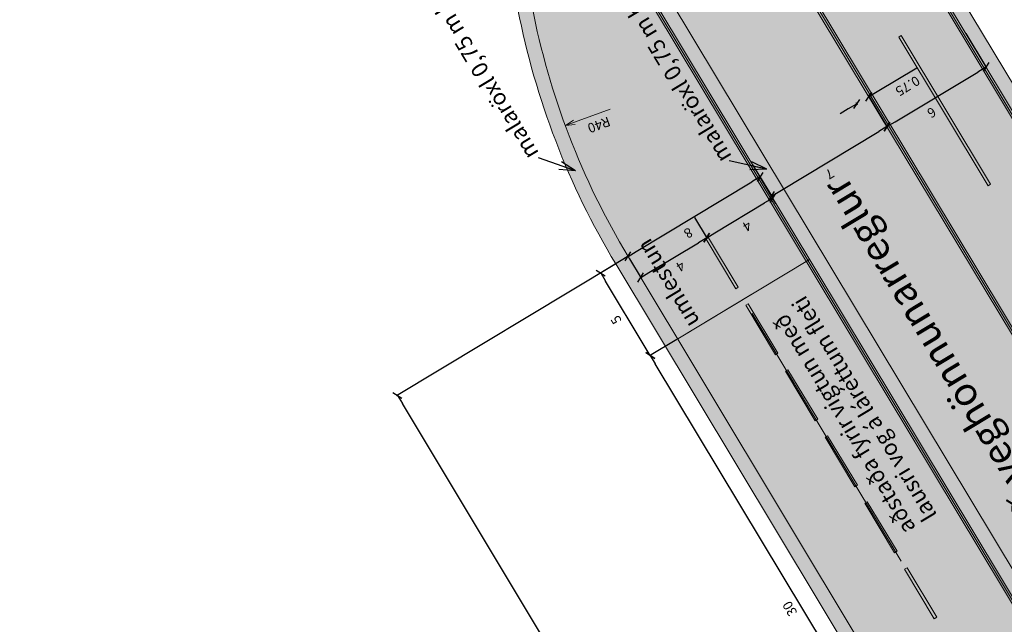
# Model space of a CAD drawing. Units: metres. Extents: x 36885 to 37107, y 82645 to 82887.
# Drawn here: x 36966 to 37018, y 82771 to 82802 of the extents above; entities that cross this region are included whole.
import ezdxf
from ezdxf.enums import TextEntityAlignment as Align

# ---------------------------------------------------------------- set-up
doc = ezdxf.new("R2010")
doc.units = ezdxf.units.M
doc.header["$MEASUREMENT"] = 0
doc.linetypes.add('DGN Style 2', pattern=[185.211777, 111.127066, -74.084711])
doc.layers.get('DEFPOINTS').update_dxf_attribs({"lineweight": 0})
for name, color, linetype, lineweight in [('Grassvæði', 7, 'Continuous', 0), ('HRINGVEGUR', 7, 'Continuous', 0), ('Kantlína', 7, 'Continuous', 0), ('Malarsvæði fylling', 7, 'Continuous', 0), ('Malbik fylling', 7, 'Continuous', 0), ('MALSETNINGAR', 7, 'Continuous', 0), ('MIDLINA-VEGAR', 7, 'Continuous', 0), ('RAMMI', 7, 'Continuous', 0), ('TEXTI', 7, 'Continuous', 0), ('Vegöxl', 7, 'Continuous', 0)]:
    doc.layers.add(name, color=color, linetype=linetype, lineweight=lineweight)
doc.styles.get("Standard").update_dxf_attribs({"font": 'arial.ttf'})
doc.styles.add('Style-arial', font='arial.ttf')
doc.styles.add('Style-font005', font='arial.ttf')
doc.dimstyles.get("Standard").update_dxf_attribs({"dimtxt": 0.18, "dimasz": 0.18, "dimexe": 0.18, "dimexo": 0.0625, "dimgap": 0.09, "dimtad": 0, "dimtih": 1, "dimtoh": 1, "dimdec": 4, "dimzin": 0, "dimdsep": 46, "dimtxsty": 'Standard', "dimcen": 0.09, "dimadec": 0, "dimazin": 0, "dimtfac": 1, "dimtdec": 4, "dimtofl": 0, "dimtmove": 0, "dimatfit": 3, "dimfxl": 1, "dimtolj": 1, "dimtzin": 0, "dimarcsym": 0})

# ---------------------------------------------------------------- blocks, each defined once
blk = doc.blocks.new('_Oblique_0.5')
at = {"color": 0, "linetype": 'ByBlock', "lineweight": -2}
for p, q in [((0, 0), (-1, 0)), ((0.5, 0.25), (-0.5, -0.25))]:
    blk.add_line(p, q, dxfattribs=at)
blk = doc.blocks.new('*D9')
at = {"layer": 'DEFPOINTS', "color": 0, "linetype": 'Continuous', "lineweight": 13, "transparency": 16777216}
for p in [(37000.678, 82785.53), (36999.254, 82784.674), (37016.146, 82759.826)]:
    blk.add_point(p, dxfattribs=at)
at = {"layer": 'MALSETNINGAR', "color": 0, "linetype": 'Continuous', "lineweight": -2, "transparency": 16777216}
for p, q in [((37000.635, 82785.505), (36999.211, 82784.648)), ((37014.465, 82759.398), (36999.512, 82784.245)), ((37016.104, 82759.8), (37014.68, 82758.943))]:
    blk.add_line(p, q, dxfattribs=at)
at = {"layer": 'MALSETNINGAR', "color": 0, "linetype": 'Continuous', "lineweight": -2, "transparency": 16777216, "xscale": 0.5, "yscale": 0.5, "zscale": 0.5}
for p, rotation in [((36999.254, 82784.674), 121.0390864983221), ((37014.723, 82758.969), 301.0390864983221)]:
    blk.add_blockref('_Oblique_0.5', p, dxfattribs=dict(at, rotation=rotation))
at = {"layer": 'MALSETNINGAR', "color": 0, "linetype": 'Continuous', "lineweight": 13, "transparency": 16777216, "insert": (37006.555, 82771.561), "char_height": 0.5, "attachment_point": 5, "rotation": 121.0391, "style": 'Style-font005'}
blk.add_mtext('30', dxfattribs=at)
blk = doc.blocks.new('*D13')
at = {"layer": 'DEFPOINTS', "color": 0, "linetype": 'Continuous', "lineweight": 13, "transparency": 16777216}
for p in [(36997.457, 82789.428), (36986.115, 82782.602), (37011.87, 82751.417)]:
    blk.add_point(p, dxfattribs=at)
at = {"layer": 'MALSETNINGAR', "color": 0, "linetype": 'Continuous', "lineweight": -2, "transparency": 16777216}
for p, q in [((36997.414, 82789.402), (36986.072, 82782.576)), ((37006.482, 82748.758), (36986.373, 82782.174)), ((37011.827, 82751.391), (37006.697, 82748.304))]:
    blk.add_line(p, q, dxfattribs=at)
at = {"layer": 'MALSETNINGAR', "color": 0, "linetype": 'Continuous', "lineweight": -2, "transparency": 16777216, "xscale": 0.5, "yscale": 0.5, "zscale": 0.5}
for p, rotation in [((36986.115, 82782.602), 121.0390864983221), ((37006.74, 82748.329), 301.0390864983221)]:
    blk.add_blockref('_Oblique_0.5', p, dxfattribs=dict(at, rotation=rotation))
at = {"layer": 'MALSETNINGAR', "color": 0, "linetype": 'Continuous', "lineweight": 13, "transparency": 16777216, "insert": (36995.994, 82765.205), "char_height": 0.5, "attachment_point": 5, "rotation": 121.0391, "style": 'Style-font005'}
blk.add_mtext('40', dxfattribs=at)
blk = doc.blocks.new('*D14')
at = {"layer": 'DEFPOINTS', "color": 0, "linetype": 'Continuous', "lineweight": 13, "transparency": 16777216}
for p in [(36998.1, 82789.814), (36996.676, 82788.958), (37000.678, 82785.53)]:
    blk.add_point(p, dxfattribs=at)
at = {"layer": 'MALSETNINGAR', "color": 0, "linetype": 'Continuous', "lineweight": -2, "transparency": 16777216}
for p, q in [((36998.057, 82789.789), (36996.633, 82788.932)), ((36998.996, 82785.102), (36996.934, 82788.529)), ((37000.635, 82785.505), (36999.211, 82784.648))]:
    blk.add_line(p, q, dxfattribs=at)
at = {"layer": 'MALSETNINGAR', "color": 0, "linetype": 'Continuous', "lineweight": -2, "transparency": 16777216, "xscale": 0.5, "yscale": 0.5, "zscale": 0.5}
for p, rotation in [((36996.676, 82788.958), 121.0390864983221), ((36999.254, 82784.674), 301.0390864983221)]:
    blk.add_blockref('_Oblique_0.5', p, dxfattribs=dict(at, rotation=rotation))
at = {"layer": 'MALSETNINGAR', "color": 0, "linetype": 'Continuous', "lineweight": 13, "transparency": 16777216, "insert": (36997.533, 82786.556), "char_height": 0.5, "attachment_point": 5, "rotation": 121.0391, "style": 'Style-font005'}
blk.add_mtext('5', dxfattribs=at)
blk = doc.blocks.new('*D115')
at = {"layer": 'DEFPOINTS', "color": 0, "linetype": 'Continuous', "lineweight": 13, "transparency": 16777216}
for p in [(37001.527, 82791.877), (37002.185, 82790.783), (36998.151, 82789.729)]:
    blk.add_point(p, dxfattribs=at)
at = {"layer": 'MALSETNINGAR', "color": 0, "linetype": 'Continuous', "lineweight": -2, "transparency": 16777216}
for p, q in [((37001.553, 82791.834), (37002.211, 82790.741)), ((36999.186, 82788.979), (37001.757, 82790.526)), ((36998.177, 82789.686), (36998.783, 82788.678))]:
    blk.add_line(p, q, dxfattribs=at)
at = {"layer": 'MALSETNINGAR', "color": 0, "linetype": 'Continuous', "lineweight": -2, "transparency": 16777216, "xscale": 0.5, "yscale": 0.5, "zscale": 0.5}
for p, rotation in [((37002.185, 82790.783), 31.03908649832208), ((36998.758, 82788.721), 211.0390864983221)]:
    blk.add_blockref('_Oblique_0.5', p, dxfattribs=dict(at, rotation=rotation))
at = {"layer": 'MALSETNINGAR', "color": 0, "linetype": 'Continuous', "lineweight": 13, "transparency": 16777216, "insert": (37000.789, 82789.36), "char_height": 0.5, "attachment_point": 5, "rotation": 211.0391, "style": 'Style-font005'}
blk.add_mtext('4', dxfattribs=at)
blk = doc.blocks.new('*D117')
at = {"layer": 'DEFPOINTS', "color": 0, "linetype": 'Continuous', "lineweight": 13, "transparency": 16777216}
for p in [(37004.954, 82793.939), (37005.804, 82792.526), (36998.1, 82789.815)]:
    blk.add_point(p, dxfattribs=at)
at = {"layer": 'MALSETNINGAR', "color": 0, "linetype": 'Continuous', "lineweight": -2, "transparency": 16777216}
for p, q in [((37005.779, 82792.569), (37004.928, 82793.982)), ((36998.528, 82790.072), (37004.526, 82793.682)), ((36998.125, 82789.772), (36998.125, 82789.772))]:
    blk.add_line(p, q, dxfattribs=at)
at = {"layer": 'MALSETNINGAR', "color": 0, "linetype": 'Continuous', "lineweight": -2, "transparency": 16777216, "xscale": 0.5, "yscale": 0.5, "zscale": 0.5}
for p, rotation in [((37004.954, 82793.939), 31.03908649832208), ((36998.1, 82789.814), 211.0390864983221)]:
    blk.add_blockref('_Oblique_0.5', p, dxfattribs=dict(at, rotation=rotation))
at = {"layer": 'MALSETNINGAR', "color": 0, "linetype": 'Continuous', "lineweight": 13, "transparency": 16777216, "insert": (37001.197, 82791.088), "char_height": 0.5, "attachment_point": 5, "rotation": 211.0391, "style": 'Style-font005'}
blk.add_mtext('8', dxfattribs=at)
blk = doc.blocks.new('*D10')
at = {"layer": 'DEFPOINTS', "color": 0, "linetype": 'Continuous', "lineweight": 13, "transparency": 16777216}
for p in [(37010.568, 82798.186), (37011.551, 82796.553), (37004.545, 82794.62)]:
    blk.add_point(p, dxfattribs=at)
at = {"layer": 'MALSETNINGAR', "color": 0, "linetype": 'Continuous', "lineweight": -2, "transparency": 16777216}
for p, q in [((37010.594, 82798.144), (37011.577, 82796.51)), ((37005.982, 82793.201), (37011.123, 82796.295)), ((37004.57, 82794.577), (37005.579, 82792.901))]:
    blk.add_line(p, q, dxfattribs=at)
at = {"layer": 'MALSETNINGAR', "color": 0, "linetype": 'Continuous', "lineweight": -2, "transparency": 16777216, "xscale": 0.5, "yscale": 0.5, "zscale": 0.5}
for p, rotation in [((37011.551, 82796.553), 31.03908649832208), ((37005.553, 82792.944), 211.0390864983221)]:
    blk.add_blockref('_Oblique_0.5', p, dxfattribs=dict(at, rotation=rotation))
at = {"layer": 'MALSETNINGAR', "color": 0, "linetype": 'Continuous', "lineweight": 13, "transparency": 16777216, "insert": (37008.54, 82794.157), "char_height": 0.5, "attachment_point": 5, "rotation": 211.0391, "style": 'Style-font005'}
blk.add_mtext('7', dxfattribs=at)
blk = doc.blocks.new('*D11')
at = {"layer": 'DEFPOINTS', "color": 0, "linetype": 'Continuous', "lineweight": 13, "transparency": 16777216}
for p in [(37010.539, 82798.227), (37009.9, 82797.843), (37009.969, 82797.727)]:
    blk.add_point(p, dxfattribs=at)
at = {"layer": 'MALSETNINGAR', "color": 0, "linetype": 'Continuous', "lineweight": -2, "transparency": 16777216}
for p, q in [((37011.037, 82798.369), (37013.105, 82799.614)), ((37010.565, 82798.185), (37010.635, 82798.069)), ((37009.926, 82797.8), (37009.995, 82797.684)), ((37009.541, 82797.469), (37009.113, 82797.211))]:
    blk.add_line(p, q, dxfattribs=at)
at = {"layer": 'MALSETNINGAR', "color": 0, "linetype": 'Continuous', "lineweight": -2, "transparency": 16777216, "xscale": 0.5, "yscale": 0.5, "zscale": 0.5}
for p, rotation in [((37010.609, 82798.111), 211.0390864983221), ((37009.969, 82797.727), 31.03908649832208)]:
    blk.add_blockref('_Oblique_0.5', p, dxfattribs=dict(at, rotation=rotation))
at = {"layer": 'MALSETNINGAR', "color": 0, "linetype": 'Continuous', "lineweight": 13, "transparency": 16777216, "insert": (37012.593, 82798.716), "char_height": 0.5, "attachment_point": 5, "rotation": 211.0391, "style": 'Style-font005'}
blk.add_mtext('0.75', dxfattribs=at)
blk = doc.blocks.new('*D12')
at = {"layer": 'DEFPOINTS', "color": 0, "linetype": 'Continuous', "lineweight": 13, "transparency": 16777216}
for p in [(37015.623, 82801.424), (37016.692, 82799.647), (37010.542, 82798.229)]:
    blk.add_point(p, dxfattribs=at)
at = {"layer": 'MALSETNINGAR', "color": 0, "linetype": 'Continuous', "lineweight": -2, "transparency": 16777216}
for p, q in [((37015.648, 82801.381), (37016.718, 82799.604)), ((37011.98, 82796.811), (37016.264, 82799.389)), ((37010.568, 82798.186), (37011.577, 82796.51))]:
    blk.add_line(p, q, dxfattribs=at)
at = {"layer": 'MALSETNINGAR', "color": 0, "linetype": 'Continuous', "lineweight": -2, "transparency": 16777216, "xscale": 0.5, "yscale": 0.5, "zscale": 0.5}
for p, rotation in [((37016.692, 82799.647), 31.03908649832208), ((37011.551, 82796.553), 211.0390864983221)]:
    blk.add_blockref('_Oblique_0.5', p, dxfattribs=dict(at, rotation=rotation))
at = {"layer": 'MALSETNINGAR', "color": 0, "linetype": 'Continuous', "lineweight": 13, "transparency": 16777216, "insert": (37013.84, 82797.341), "char_height": 0.5, "attachment_point": 5, "rotation": 211.0391, "style": 'Style-font005'}
blk.add_mtext('6', dxfattribs=at)
blk = doc.blocks.new('*D116')
at = {"layer": 'DEFPOINTS', "color": 0, "linetype": 'Continuous', "lineweight": 13, "transparency": 16777216}
for p in [(37004.988, 82793.889), (37005.615, 82792.848), (37001.527, 82791.877)]:
    blk.add_point(p, dxfattribs=at)
at = {"layer": 'MALSETNINGAR', "color": 0, "linetype": 'Continuous', "lineweight": -2, "transparency": 16777216}
for p, q in [((37005.014, 82793.846), (37005.641, 82792.805)), ((37002.613, 82791.041), (37005.187, 82792.59)), ((37001.553, 82791.834), (37002.211, 82790.741))]:
    blk.add_line(p, q, dxfattribs=at)
at = {"layer": 'MALSETNINGAR', "color": 0, "linetype": 'Continuous', "lineweight": -2, "transparency": 16777216, "xscale": 0.5, "yscale": 0.5, "zscale": 0.5}
for p, rotation in [((37005.615, 82792.848), 31.03908649832208), ((37002.185, 82790.783), 211.0390864983221)]:
    blk.add_blockref('_Oblique_0.5', p, dxfattribs=dict(at, rotation=rotation))
at = {"layer": 'MALSETNINGAR', "color": 0, "linetype": 'Continuous', "lineweight": 13, "transparency": 16777216, "insert": (37004.249, 82791.442), "char_height": 0.5, "attachment_point": 5, "rotation": 211.0391, "style": 'Style-font005'}
blk.add_mtext('4', dxfattribs=at)
blk = doc.blocks.new('TerminatorOpen_0.5')
at = {"color": 0, "linetype": 'ByBlock', "lineweight": -2}
for q in [(-1, 0.25), (-1, 0), (-1, -0.25)]:
    blk.add_line((0, 0), q, dxfattribs=at)

msp = doc.modelspace()

# ---------------------------------------------------------------- hatches: boundary and pattern name
at = {"layer": 'Grassvæði', "linetype": 'Continuous', "lineweight": 13, "extrusion": (0, 0, -1)}
msp.add_hatch(color=51, dxfattribs=at).paths.add_polyline_path([(-36997.301, 82818.777), (-37043.942, 82741.274, 0.8391), (-37042.085, 82739.658), (-37040.475, 82740.96, 0.087488), (-37031.525, 82751.241), (-37000.294, 82803.138, 0.087489), (-36995.4, 82815.861), (-36995.003, 82817.893, 0.8391)])
at = {"layer": 'Kantlína', "linetype": 'Continuous', "lineweight": 13, "extrusion": (0, 0, -1)}
for points in [[(-37078.074, 82697.26), (-37078.159, 82697.312), (-36974.415, 82869.705), (-36974.329, 82869.654)], [(-37027.971, 82745.219), (-37051.105, 82726.512, 0.087489), (-37060.271, 82715.982), (-37073.276, 82694.373), (-37073.19, 82694.321), (-37060.186, 82715.93, -0.087489), (-37051.042, 82726.434), (-37027.908, 82745.141, 0.087488), (-37018.81, 82755.593), (-36998.185, 82789.866, 0.087489), (-36993.211, 82802.799), (-36987.514, 82832, -0.087489), (-36982.514, 82844.998), (-36969.445, 82866.715), (-36969.531, 82866.766), (-36982.6, 82845.049, 0.087489), (-36987.612, 82832.019), (-36993.309, 82802.818, -0.087488), (-36998.271, 82789.918), (-37018.896, 82755.645, -0.087489)], [(-36999.703, 82795.07, 0.02074), (-36998.521, 82797.818), (-36998.661, 82797.871, -0.02074), (-36999.839, 82795.135)], [(-37001.635, 82791.568), (-37000.917, 82792.762, 0.011147), (-37000.149, 82794.175), (-37000.282, 82794.243, -0.011135), (-37001.046, 82792.838), (-37001.764, 82791.645)]]:
    msp.add_hatch(color=254, dxfattribs=at).paths.add_polyline_path(points)
at = {"layer": 'Kantlína', "linetype": 'Continuous', "lineweight": 13}
for points in [[(36999.48, 82802.648), (37030.711, 82750.752, 0.087488), (37039.877, 82740.221), (37041.488, 82738.919, 0.839098), (37044.756, 82741.764), (36998.115, 82819.267), (36998.03, 82819.216), (37044.67, 82741.712, -0.839098), (37041.55, 82738.997), (37039.94, 82740.299, -0.087488), (37030.796, 82750.803), (36999.565, 82802.7, -0.087489), (36994.566, 82815.698), (36994.169, 82817.731, -0.8391), (36998.03, 82819.216), (36998.115, 82819.267, 0.839096), (36994.071, 82817.712), (36994.468, 82815.679, 0.087489)], [(36998.32, 82798.803, -0.020661), (36997.455, 82801.641), (36997.31, 82801.604, 0.020661), (36998.179, 82798.753)], [(37016.81, 82793.488), (37012.169, 82801.199), (37012.297, 82801.276), (37016.938, 82793.565)]]:
    msp.add_hatch(color=254, dxfattribs=at).paths.add_polyline_path(points)
at = {"layer": 'Malarsvæði fylling', "linetype": 'Continuous', "lineweight": 40}
msp.add_hatch(color=254, dxfattribs=at).paths.add_polyline_path([(37050.979, 82726.357), (37027.846, 82745.064, -0.0755), (37019.746, 82753.933, 0.400328), (37017.052, 82754.535), (37011.87, 82751.417), (37006.714, 82759.985), (37011.855, 82763.079, 0.414211), (37012.537, 82765.824), (36998.1, 82789.815, -0.087488), (36993.112, 82802.78), (36987.416, 82831.981, 0.087489), (36982.428, 82844.946), (36981.786, 82844.559, -0.087488), (36986.68, 82831.837), (36992.376, 82802.637, 0.087489), (36997.457, 82789.428), (37012.152, 82765.008, -0.414214), (37011.811, 82763.636), (37006.028, 82760.156), (37011.699, 82750.731), (37017.506, 82754.225, -0.403726), (37018.859, 82753.914, 0.078442), (37027.374, 82744.481), (37050.507, 82725.773, -0.087489), (37059.457, 82715.492), (37060.1, 82715.879, 0.087489)])
at = {"layer": 'Malarsvæði fylling', "linetype": 'Continuous', "lineweight": 40, "extrusion": (0, 0, -1)}
msp.add_hatch(color=254, dxfattribs=at).paths.add_polyline_path([(-37031.525, 82751.241, -0.087488), (-37040.475, 82740.96), (-37042.085, 82739.658, -0.8391), (-37043.942, 82741.274), (-37044.585, 82741.661, 0.8391), (-37041.613, 82739.074), (-37040.003, 82740.377, 0.087489), (-37030.882, 82750.855), (-36999.651, 82802.751, 0.087489), (-36994.664, 82815.717), (-36994.267, 82817.75, 0.8391), (-36997.944, 82819.164), (-36997.301, 82818.777, -0.8391), (-36995.003, 82817.893), (-36995.4, 82815.861, -0.087489), (-37000.294, 82803.138)])
at = {"layer": 'Malbik fylling', "linetype": 'Continuous', "lineweight": 40}
msp.add_hatch(color=9, dxfattribs=at).paths.add_polyline_path([(37050.979, 82726.357, -0.087489), (37060.1, 82715.879), (37044.585, 82741.661, -0.8391), (37041.613, 82739.074), (37040.003, 82740.377, -0.087489), (37030.882, 82750.855), (36999.651, 82802.751, -0.087489), (36994.664, 82815.717), (36994.267, 82817.75, -0.8391), (36997.944, 82819.164), (36982.428, 82844.946, -0.087489), (36987.416, 82831.981), (36993.112, 82802.78, 0.087488), (36998.1, 82789.815), (37012.537, 82765.824, -0.414211), (37011.855, 82763.079), (37006.714, 82759.985), (37011.87, 82751.417), (37017.052, 82754.535, -0.400328), (37019.746, 82753.933, 0.0755), (37027.846, 82745.064)])
at = {"layer": 'MIDLINA-VEGAR', "linetype": 'Continuous', "lineweight": 13}
for points in [[(37003.698, 82788.14), (37002.151, 82790.711), (37002.279, 82790.788), (37003.826, 82788.218)], [(37005.76, 82784.713), (37004.213, 82787.284), (37004.342, 82787.361), (37005.889, 82784.79)], [(37007.823, 82781.286), (37006.276, 82783.856), (37006.404, 82783.934), (37007.951, 82781.363)], [(37009.885, 82777.859), (37008.338, 82780.429), (37008.467, 82780.506), (37010.014, 82777.936)], [(37011.948, 82774.431), (37010.401, 82777.002), (37010.529, 82777.079), (37012.076, 82774.509)], [(37014.01, 82771.004), (37012.463, 82773.574), (37012.592, 82773.652), (37014.139, 82771.081)]]:
    msp.add_hatch(color=254, dxfattribs=at).paths.add_polyline_path(points)

# ---------------------------------------------------------------- linework, layer by layer
at = {"layer": 'HRINGVEGUR', "color": 7, "linetype": 'Continuous', "lineweight": 13}
for p, q in [((36974.501, 82869.757), (37078.245, 82697.363)), ((36997.944, 82819.164), (37044.585, 82741.661)), ((37030.882, 82750.855), (36999.651, 82802.751)), ((37012.537, 82765.824), (36998.1, 82789.815))]:
    msp.add_line(p, q, dxfattribs=at)
at = {"layer": 'HRINGVEGUR', "color": 7, "linetype": 'DGN Style 2', "lineweight": 13}
for p, q in [((37000.678, 82785.53), (37007.532, 82789.655)), ((37000.678, 82785.53), (37004.533, 82787.851)), ((37000.678, 82785.53), (37004.533, 82787.851)), ((37004.553, 82786.849), (37012.287, 82773.997))]:
    msp.add_line(p, q, dxfattribs=at)
at = {"layer": 'HRINGVEGUR', "color": 7, "linetype": 'Continuous', "lineweight": 13, "extrusion": (0, 0, -1)}
msp.add_arc((-37032.372, 82810.439), 40, 328.9611, 348.9609, dxfattribs=at)
at = {"layer": 'Kantlína', "color": 7, "linetype": 'Continuous', "lineweight": 13}
for p, q in [((36998.03, 82819.216), (37044.67, 82741.712)), ((37044.756, 82741.764), (36998.115, 82819.267)), ((36999.48, 82802.648), (37030.711, 82750.752)), ((37030.796, 82750.803), (36999.565, 82802.7))]:
    msp.add_line(p, q, dxfattribs=at)
for points in [[(37078.074, 82697.26), (36974.329, 82869.654), (36974.415, 82869.705), (37078.159, 82697.312)], [(37016.938, 82793.565), (37012.297, 82801.276), (37012.169, 82801.199), (37016.81, 82793.488)]]:
    msp.add_3dface(points, dxfattribs=at)
at = {"layer": 'Malarsvæði fylling', "color": 254, "linetype": 'Continuous', "lineweight": 40, "extrusion": (0, 0, -1)}
msp.add_solid([(-37078.888, 82697.75), (-36975.143, 82870.143), (-37078.245, 82697.363), (-36974.501, 82869.757)], dxfattribs=at)
at = {"layer": 'Malarsvæði fylling', "color": 254, "linetype": 'Continuous', "lineweight": 40}
msp.add_solid([(37044.585, 82741.661), (36997.944, 82819.164), (37043.942, 82741.274), (36997.301, 82818.777)], dxfattribs=at)
at = {"layer": 'Malbik fylling', "color": 9, "linetype": 'Continuous', "lineweight": 40, "extrusion": (0, 0, -1)}
msp.add_solid([(-37078.245, 82697.363), (-36974.501, 82869.757), (-37073.104, 82694.269), (-36969.36, 82866.663)], dxfattribs=at)
at = {"layer": 'MALSETNINGAR', "color": 7, "linetype": 'Continuous', "lineweight": 13}
msp.add_line((36997.161, 82797.462), (36995.309, 82796.78), dxfattribs=at)
at = {"layer": 'MIDLINA-VEGAR', "color": 7, "linetype": 'Continuous', "lineweight": 13}
for points in [[(37003.826, 82788.218), (37002.279, 82790.788), (37002.151, 82790.711), (37003.698, 82788.14)], [(37005.889, 82784.79), (37004.342, 82787.361), (37004.213, 82787.284), (37005.76, 82784.713)], [(37007.951, 82781.363), (37006.404, 82783.934), (37006.276, 82783.856), (37007.823, 82781.286)], [(37010.014, 82777.936), (37008.467, 82780.506), (37008.338, 82780.429), (37009.885, 82777.859)], [(37012.076, 82774.509), (37010.529, 82777.079), (37010.401, 82777.002), (37011.948, 82774.431)], [(37014.139, 82771.081), (37012.592, 82773.652), (37012.463, 82773.574), (37014.01, 82771.004)]]:
    msp.add_3dface(points, dxfattribs=at)
at = {"layer": 'RAMMI', "color": 7, "linetype": 'Continuous', "lineweight": 40}
msp.add_3dface([(37107.471, 82717.467), (37005.225, 82887.371), (36884.83, 82814.919), (36987.076, 82645.015)], dxfattribs=at)
at = {"layer": 'Vegöxl', "color": 251, "linetype": 'Continuous', "lineweight": 13}
msp.add_line((36975.143, 82870.143), (37078.888, 82697.75), dxfattribs=at)
at = {"layer": 'Vegöxl', "color": 251, "linetype": 'Continuous', "lineweight": 13, "flags": 128}
for points in [[(36981.786, 82844.559, -0.087488), (36986.68, 82831.837), (36992.376, 82802.637, 0.087489), (36997.457, 82789.428), (37012.152, 82765.008, -0.414214), (37011.811, 82763.636), (37006.028, 82760.156), (37011.699, 82750.731), (37017.506, 82754.225, -0.403726), (37018.859, 82753.914, 0.078442), (37027.374, 82744.481), (37050.507, 82725.773, -0.087489), (37059.457, 82715.492)], [(36997.301, 82818.777, 0.8391), (36995.003, 82817.893), (36995.4, 82815.861, 0.087489), (37000.294, 82803.138), (37031.525, 82751.241, 0.087488), (37040.475, 82740.96), (37042.085, 82739.658, 0.8391), (37043.942, 82741.274)]]:
    msp.add_lwpolyline(points, format="xyb", dxfattribs=at)

# ---------------------------------------------------------------- block references
at = {"layer": 'MALSETNINGAR', "color": 7, "linetype": 'Continuous', "lineweight": 13, "xscale": 0.4999999999999999, "yscale": 0.4999999999999999, "zscale": 0.4999999999999999, "rotation": 200.2312061445}
msp.add_blockref('TerminatorOpen_0.5', (36994.84, 82796.607), dxfattribs=at)

# ---------------------------------------------------------------- texts
at = {"layer": 'MALSETNINGAR', "color": 7, "linetype": 'Continuous', "lineweight": 13, "insert": (36996.567, 82796.705), "char_height": 0.5, "attachment_point": 5, "rotation": 200.2312, "style": 'Style-font005'}
msp.add_mtext('R40', dxfattribs=at)
at = {"layer": 'TEXTI', "color": 7, "linetype": 'Continuous', "lineweight": 53, "style": 'Style-arial'}
for s, height, p in [('malaröxl 0,75 m breið', 0.84375, (36993.127, 82794.959)), ('malaröxl 0,75 m breið', 0.84375, (37003.149, 82794.784)), ('Öryggissvæði í samræmi við veghönnunarreglur', 1.47622, (37031.906, 82755.23))]:
    msp.add_text(s, height=height, rotation=121.0391, dxfattribs=at).set_placement(p, align=Align.MIDDLE_LEFT)
at = {"layer": 'TEXTI', "color": 7, "linetype": 'Continuous', "lineweight": 53, "attachment_point": 4, "rotation": 121.0391, "line_spacing_factor": 0.92, "style": 'Style-arial'}
for s, insert, char_height in [('umlestun\\P', (37001.582, 82786.291), 0.8437), ('aðstaða fyrir vigtun með \\Plausri vog á láréttum fleti', (37013.357, 82775.891), 0.84375)]:
    msp.add_mtext(s, dxfattribs=dict(at, insert=insert, char_height=char_height))

# ---------------------------------------------------------------- dimensions: what is measured, and where the dimension line sits
at = {"layer": 'MALSETNINGAR', "color": 7, "linetype": 'Continuous', "lineweight": 13}
for base, p1, p2, angle, picture, middle in [((37016.692, 82799.647), (37010.542, 82798.229), (37015.623, 82801.424), 31.0391, '*D12', (37013.579, 82797.773)), ((37009.969, 82797.727), (37010.539, 82798.227), (37009.9, 82797.843), 211.0391, '*D11', (37012.333, 82799.149)), ((37011.551, 82796.553), (37004.545, 82794.62), (37010.568, 82798.186), 31.0391, '*D10', (37008.282, 82794.586)), ((37004.954, 82793.939), (36998.1, 82789.815), (37005.804, 82792.526), 31.0391, '*D117', (37000.936, 82791.521)), ((37005.615, 82792.848), (37001.527, 82791.877), (37004.988, 82793.889), 31.0391, '*D116', (37003.992, 82791.871)), ((37002.185, 82790.783), (36998.151, 82789.729), (37001.527, 82791.877), 31.0391, '*D115', (37000.532, 82789.788))]:
    dim = msp.add_linear_dim(base=base, p1=p1, p2=p2, angle=angle, dimstyle='Standard', override={"dimtxt": 0.5, "dimasz": 0.5, "dimexe": 0.05, "dimexo": 0.05, "dimgap": 0.25, "dimtad": 1, "dimtih": 0, "dimtoh": 0, "dimdec": 2, "dimzin": 11, "dimtxsty": 'Style-font005', "dimblk": '_Oblique_0.5', "dimtdec": 2, "dimatfit": 1, "dimtolj": 0, "dimtzin": 11}, dxfattribs=at)
    dim.commit()
    dim.dimension.update_dxf_attribs({"geometry": picture, "text_midpoint": middle, "dimtype": 160})
for base, p1, p2, picture, middle in [((36986.115, 82782.602), (37011.87, 82751.417), (36997.457, 82789.428), '*D13', (36995.994, 82765.205)), ((36996.676, 82788.958), (37000.678, 82785.53), (36998.1, 82789.814), '*D14', (36997.533, 82786.556)), ((36999.254, 82784.674), (37016.146, 82759.826), (37000.678, 82785.53), '*D9', (37006.555, 82771.561))]:
    dim = msp.add_linear_dim(base=base, p1=p1, p2=p2, angle=121.0391, dimstyle='Standard', override={"dimtxt": 0.5, "dimasz": 0.5, "dimexe": 0.05, "dimexo": 0.05, "dimgap": 0.25, "dimtad": 1, "dimtih": 0, "dimtoh": 0, "dimdec": 2, "dimzin": 11, "dimtxsty": 'Style-font005', "dimblk": '_Oblique_0.5', "dimtdec": 2, "dimatfit": 1, "dimtolj": 0, "dimtzin": 11}, dxfattribs=at)
    dim.commit()
    dim.dimension.update_dxf_attribs({"geometry": picture, "text_midpoint": middle})

# ---------------------------------------------------------------- leaders
at = {"layer": 'TEXTI', "color": 7, "linetype": 'Continuous', "lineweight": 13}
for points in [[(36995.364, 82794.254), (36993.441, 82794.926)], [(37005.302, 82794.339), (37003.351, 82794.771)]]:
    msp.add_leader(points, dimstyle='Standard', override={"dimtxt": 0.84375, "dimasz": 0.84375, "dimgap": 0, "dimtad": 1, "dimtxsty": 'Style-arial', "dimldrblk": 'TerminatorOpen_0.5'}, dxfattribs=at)

doc.saveas('drawing.dxf')
